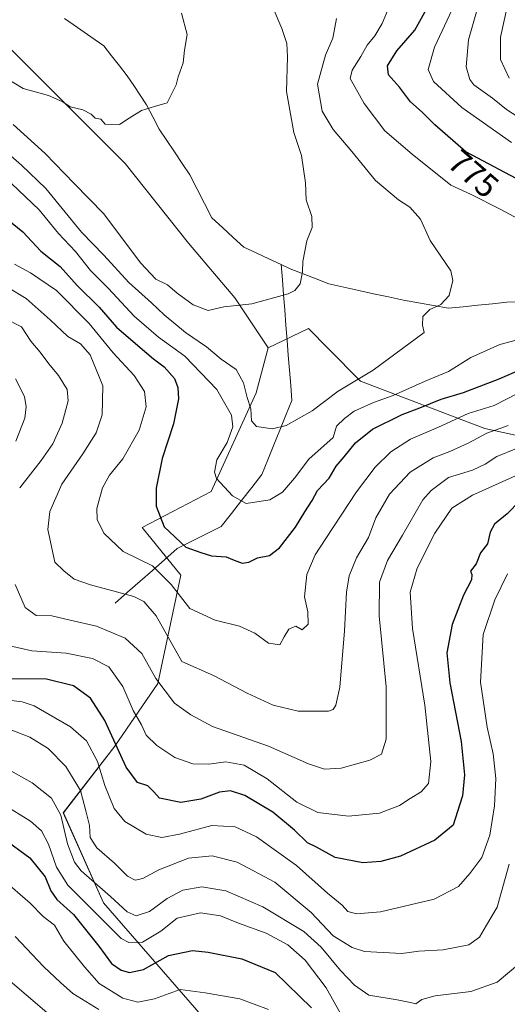
# Model space of a CAD drawing. Units: metres. Extents: x 665384 to 668850, y 4732726 to 4735122.
# Drawn here: x 668414 to 668560, y 4733164 to 4733460 of the extents above; entities that cross this region are included whole.
import ezdxf
from ezdxf.enums import TextEntityAlignment as Align

# ---------------------------------------------------------------- set-up
doc = ezdxf.new("R2010")
doc.units = ezdxf.units.M
doc.header["$MEASUREMENT"] = 0
for name, color, linetype, lineweight in [('Arbolado forestal CxS', 92, 'Continuous', 0), ('Corriente natural lineal', 142, 'Continuous', 13), ('Curva de nivel maestra', 36, 'Continuous', 30), ('Curva de nivel normal', 36, 'Continuous', 0), ('Rótulo de curva de nivel directora', 19, 'Continuous', 0)]:
    doc.layers.add(name, color=color, linetype=linetype, lineweight=lineweight)
doc.styles.add('Arial', font='txt', dxfattribs={"height": 0.2})

# ---------------------------------------------------------------- blocks, each defined once
blk = doc.blocks.new('*U150')
at = {"layer": 'Arbolado forestal CxS', "color": 92, "linetype": 'Continuous', "lineweight": 0}
blk.add_polyline3d([(668471.4663, 4733158.1217, 835.3429), (668439.4883, 4733194.8542, 817.6351), (668427.4277, 4733221.8879, 813.2639), (668442.8428, 4733241.9421, 799.6507), (668455.7477, 4733260.6667, 790.0059), (668462.6159, 4733293.2259, 777.9084), (668451.0502, 4733307.446, 777.2212), (668471.725, 4733318.2364, 771.1873), (668485.2091, 4733347.9114, 763.9444), (668488.8041, 4733361.4001, 762.2966), (668500.8769, 4733367.2247, 761.9064), (668506.8957, 4733361.1053, 762.7173), (668516.5005, 4733351.3398, 767.6653), (668553.738, 4733337.152, 787.1088), (668592.7173, 4733328.7309, 790.7778)], dxfattribs=at)
blk = doc.blocks.new('*U166')
at = {"layer": 'Curva de nivel normal', "color": 36, "linetype": 'Continuous', "lineweight": 0}
blk.add_polyline3d([(668488.93, 4733162.95, 830), (668480.33, 4733166.09, 830), (668469.93, 4733167.94, 830), (668462.44, 4733168.86, 830), (668454.79, 4733166.08, 830), (668449.78, 4733165.11, 830), (668445.22, 4733166.34, 830), (668438.13, 4733170.7, 830), (668433.82, 4733175.69, 830), (668427.6, 4733183.38, 830), (668424.79, 4733188.2, 830), (668421.38, 4733190.8, 830), (668417.44, 4733194.84, 830), (668409.23, 4733201.98, 830)], dxfattribs=at)
blk = doc.blocks.new('*U172')
at = {"layer": 'Curva de nivel normal', "color": 36, "linetype": 'Continuous', "lineweight": 0}
blk.add_polyline3d([(668412.95, 4733184.84, 835), (668421.63, 4733175.69, 835), (668426.55, 4733171.03, 835), (668430.23, 4733167.67, 835), (668438.04, 4733162.94, 835)], dxfattribs=at)
blk = doc.blocks.new('*U176')
at = {"layer": 'Curva de nivel normal', "color": 36, "linetype": 'Continuous', "lineweight": 0}
for points in [[(668413.12, 4733352.04, 795), (668415.76, 4733346.8, 795), (668416.27, 4733343.72, 795), (668415.91, 4733340.33, 795), (668413.22, 4733333.36, 795)], [(668411.38, 4733272.03, 795), (668417.95, 4733270.52, 795), (668428.24, 4733269.76, 795), (668436.21, 4733268.16, 795), (668441.11, 4733265.66, 795), (668445.25, 4733259.84, 795), (668448.4, 4733252.56, 795), (668450.88, 4733248.3, 795), (668452.26, 4733245.18, 795), (668455.42, 4733242.07, 795), (668460.82, 4733238.54, 795), (668466.29, 4733236.56, 795), (668471.05, 4733236.45, 795), (668476.16, 4733237.15, 795), (668481.58, 4733236.23, 795), (668488.48, 4733232.13, 795), (668497.44, 4733225.1, 795), (668503.69, 4733222.04, 795), (668512.87, 4733220.87, 795), (668522.23, 4733221.78, 795), (668528.22, 4733224.11, 795), (668531.36, 4733226.21, 795), (668534.63, 4733228.16, 795), (668536.86, 4733230.73, 795), (668537.57, 4733237.3, 795), (668535.75, 4733254.15, 795), (668532.1, 4733277.19, 795), (668531.4, 4733288.1, 795), (668533.43, 4733295.33, 795), (668538.76, 4733305.83, 795), (668543.88, 4733313.3, 795), (668550.04, 4733317.22, 795), (668564.97, 4733323.87, 795)]]:
    blk.add_polyline3d(points, dxfattribs=at)
blk = doc.blocks.new('*U177')
at = {"layer": 'Curva de nivel normal', "color": 36, "linetype": 'Continuous', "lineweight": 0}
for points in [[(668544, 4733462.85, 780), (668538.66, 4733451.55, 780), (668536.74, 4733444.89, 780), (668538.37, 4733441.22, 780), (668546.89, 4733433.5, 780), (668561.79, 4733423.01, 780)], [(668563.79, 4733347.74, 780), (668556.58, 4733344.13, 780), (668548.77, 4733341.66, 780), (668539.92, 4733337.56, 780), (668531.47, 4733334.02, 780), (668525.55, 4733330.22, 780), (668520.92, 4733325.54, 780), (668515.32, 4733318.23, 780), (668506.07, 4733304.23, 780), (668502.92, 4733299.28, 780), (668500.4, 4733293.38, 780), (668499.74, 4733286.73, 780), (668500.71, 4733282.14, 780), (668500.8, 4733278.5, 780), (668499.01, 4733276.78, 780), (668497.08, 4733277.84, 780), (668495.05, 4733276.96, 780), (668493.62, 4733274.66, 780), (668492.34, 4733272.25, 780), (668488.89, 4733272.78, 780), (668484.84, 4733275.77, 780), (668480.22, 4733277.87, 780), (668472.89, 4733279.64, 780), (668465.3, 4733283.15, 780), (668459.77, 4733290.38, 780), (668454.13, 4733295.96, 780), (668445.36, 4733300.3, 780), (668439.57, 4733305.83, 780), (668437.53, 4733309.9, 780), (668437.51, 4733313.23, 780), (668439.18, 4733319.34, 780), (668441.3, 4733323.15, 780), (668445.24, 4733328.09, 780), (668450.2, 4733336.7, 780), (668452.28, 4733343.73, 780), (668451.71, 4733348.31, 780), (668448.65, 4733353.11, 780), (668442.39, 4733359.86, 780), (668435.18, 4733368.7, 780), (668425.42, 4733378.56, 780), (668417.54, 4733383.85, 780), (668412.82, 4733386.48, 780)]]:
    blk.add_polyline3d(points, dxfattribs=at)
blk = doc.blocks.new('*U188')
at = {"layer": 'Curva de nivel normal', "color": 36, "linetype": 'Continuous', "lineweight": 0}
blk.add_polyline3d([(668560.54, 4733293.55, 805), (668556.75, 4733285.79, 805), (668553.3, 4733275.37, 805), (668552.41, 4733261.14, 805), (668554.41, 4733247.64, 805), (668556.3, 4733239.62, 805), (668557.1, 4733232.16, 805), (668556.7, 4733223.97, 805), (668555.23, 4733215.18, 805), (668552.81, 4733208.51, 805), (668549.28, 4733203.7, 805), (668545.91, 4733199.8, 805), (668538.58, 4733195.96, 805), (668522.44, 4733192.16, 805), (668515.32, 4733191.58, 805), (668512.67, 4733192.26, 805), (668510.98, 4733194.19, 805), (668506.56, 4733197.78, 805), (668497.33, 4733206.14, 805), (668485.37, 4733214.69, 805), (668478.96, 4733217.72, 805), (668471.89, 4733218.13, 805), (668462.26, 4733215.52, 805), (668457, 4733214.52, 805), (668452.26, 4733215.49, 805), (668445.91, 4733219.3, 805), (668442.69, 4733223.22, 805), (668439.87, 4733230.1, 805), (668437.65, 4733237.31, 805), (668434.37, 4733243.49, 805), (668429.61, 4733247.71, 805), (668418.7, 4733254.02, 805), (668415.12, 4733255.22, 805), (668407.73, 4733256.05, 805)], dxfattribs=at)
blk = doc.blocks.new('*U189')
at = {"layer": 'Curva de nivel normal', "color": 36, "linetype": 'Continuous', "lineweight": 0}
for points in [[(668411.95, 4733410.54, 770), (668420.23, 4733402.78, 770), (668426.02, 4733395.66, 770), (668431.04, 4733390.25, 770), (668435.6, 4733384.6, 770), (668440.94, 4733379.22, 770), (668448.66, 4733370.91, 770), (668455.96, 4733364.57, 770), (668463.8, 4733358.88, 770), (668473.46, 4733348.83, 770), (668477.88, 4733341.21, 770), (668478.2, 4733337.69, 770), (668476.5, 4733333.01, 770), (668473.43, 4733327.83, 770), (668472.71, 4733324.13, 770), (668473.31, 4733322.22, 770), (668478.09, 4733316.99, 770), (668482.18, 4733314.65, 770), (668489.32, 4733315.83, 770), (668493.12, 4733318.1, 770), (668496.68, 4733322.27, 770), (668500.96, 4733327.94, 770), (668508.32, 4733334.46, 770), (668509.27, 4733337.87, 770), (668511.7, 4733340.23, 770), (668514.56, 4733342.41, 770), (668520.37, 4733344.95, 770), (668526.25, 4733347.06, 770), (668535.84, 4733351.4, 770), (668542.89, 4733354.25, 770), (668549.58, 4733358.45, 770), (668558.26, 4733362.42, 770), (668564.62, 4733364.1, 770)], [(668566.1, 4733398.82, 770), (668558.56, 4733402.85, 770), (668549.49, 4733407.51, 770), (668543.54, 4733410.13, 770), (668531.96, 4733419.44, 770), (668523.83, 4733426.47, 770), (668517.56, 4733434.63, 770), (668513.36, 4733442.19, 770), (668513.99, 4733444.69, 770), (668516.56, 4733448.78, 770), (668518.46, 4733452.14, 770), (668520.79, 4733454.98, 770), (668522.96, 4733458.62, 770), (668525.05, 4733463.64, 770)]]:
    blk.add_polyline3d(points, dxfattribs=at)
blk = doc.blocks.new('*U198')
at = {"layer": 'Curva de nivel normal', "color": 36, "linetype": 'Continuous', "lineweight": 0}
for points in [[(668556.88, 4733481.89, 785), (668548.86, 4733453.76, 785), (668548.14, 4733445.67, 785), (668549.24, 4733441.86, 785), (668550.5, 4733440.3, 785), (668556.02, 4733436.24, 785), (668560.24, 4733432.87, 785), (668568.13, 4733427.74, 785)], [(668560.76, 4733338.09, 785), (668554.31, 4733335.83, 785), (668548.76, 4733332.79, 785), (668543.24, 4733330.28, 785), (668538.27, 4733328.4, 785), (668531.36, 4733324.06, 785), (668525.22, 4733317.53, 785), (668521.12, 4733310.36, 785), (668518.88, 4733304.53, 785), (668515.33, 4733298.38, 785), (668513.12, 4733293, 785), (668512.26, 4733288.12, 785), (668511.72, 4733276.44, 785), (668510.3, 4733259.56, 785), (668509.13, 4733254.19, 785), (668508.33, 4733252.86, 785), (668506.91, 4733252.4, 785), (668497.85, 4733252.43, 785), (668490.34, 4733254.17, 785), (668482.52, 4733257.79, 785), (668472.48, 4733263.12, 785), (668462.91, 4733267.27, 785), (668455.24, 4733281, 785), (668451.57, 4733285.26, 785), (668448.58, 4733286.78, 785), (668435.58, 4733290.33, 785), (668430.67, 4733292.01, 785), (668427.56, 4733294.44, 785), (668424.92, 4733297.13, 785), (668423.61, 4733303.18, 785), (668422.81, 4733306.84, 785), (668423.42, 4733312.32, 785), (668427, 4733320.5, 785), (668433.31, 4733329.56, 785), (668437.25, 4733335.92, 785), (668439.04, 4733341.24, 785), (668439.22, 4733349.98, 785), (668435.48, 4733359.28, 785), (668432.57, 4733362.59, 785), (668428.76, 4733364.81, 785), (668423.5, 4733369.82, 785), (668416.25, 4733376.16, 785), (668411.03, 4733379.35, 785)]]:
    blk.add_polyline3d(points, dxfattribs=at)
blk = doc.blocks.new('*U201')
at = {"layer": 'Curva de nivel normal', "color": 36, "linetype": 'Continuous', "lineweight": 0}
blk.add_polyline3d([(668510.54, 4733161.74, 820), (668506.22, 4733169.38, 820), (668499.88, 4733177.67, 820), (668494.71, 4733182.31, 820), (668488.26, 4733185.77, 820), (668479.91, 4733188.78, 820), (668474.58, 4733190.98, 820), (668468.58, 4733191.91, 820), (668461.58, 4733190.3, 820), (668456.63, 4733186.38, 820), (668451.16, 4733183.15, 820), (668447.05, 4733183.02, 820), (668444.77, 4733184.16, 820), (668428.81, 4733200.19, 820), (668425.41, 4733205.59, 820), (668423.01, 4733212.52, 820), (668420.91, 4733216.5, 820), (668417.58, 4733219.37, 820), (668409.53, 4733224.44, 820)], dxfattribs=at)
blk = doc.blocks.new('*U204')
at = {"layer": 'Curva de nivel normal', "color": 36, "linetype": 'Continuous', "lineweight": 0}
for points in [[(668561.9, 4733470.55, 790), (668558.44, 4733454.55, 790), (668558.44, 4733447.89, 790), (668561.08, 4733442.28, 790)], [(668563.24, 4733331.17, 790), (668557.4, 4733328.82, 790), (668553.86, 4733326.44, 790), (668550.06, 4733324.71, 790), (668542.91, 4733322.5, 790), (668537.67, 4733318.63, 790), (668535.22, 4733315.76, 790), (668529.05, 4733305.2, 790), (668524.6, 4733297.61, 790), (668522.17, 4733291.05, 790), (668522.12, 4733281.02, 790), (668524.14, 4733259.68, 790), (668524.17, 4733244.02, 790), (668522.82, 4733239.52, 790), (668519.33, 4733237.7, 790), (668510.69, 4733235.31, 790), (668505.68, 4733235, 790), (668500.93, 4733236.58, 790), (668488.9, 4733241.89, 790), (668472.11, 4733247.76, 790), (668465.66, 4733251.25, 790), (668460.72, 4733254.82, 790), (668455.12, 4733262.18, 790), (668450.95, 4733269.64, 790), (668445.99, 4733274.31, 790), (668437.38, 4733277.91, 790), (668429.47, 4733279.65, 790), (668424.01, 4733280.96, 790), (668419.32, 4733281.06, 790), (668415.99, 4733283.47, 790), (668413.03, 4733290.35, 790)], [(668414.35, 4733319.35, 790), (668420.75, 4733327.56, 790), (668424.26, 4733332.61, 790), (668427.04, 4733338.81, 790), (668428.85, 4733345.5, 790), (668428.59, 4733348.91, 790), (668426.03, 4733353.06, 790), (668423.05, 4733356.58, 790), (668420.49, 4733360.05, 790), (668417.69, 4733363.39, 790), (668414.86, 4733367.65, 790), (668409.95, 4733370.17, 790)]]:
    blk.add_polyline3d(points, dxfattribs=at)
blk = doc.blocks.new('*U206')
at = {"layer": 'Curva de nivel normal', "color": 36, "linetype": 'Continuous', "lineweight": 0}
blk.add_polyline3d([(668561.09, 4733206.46, 810), (668557.41, 4733193.62, 810), (668554.29, 4733188.23, 810), (668552.13, 4733184.56, 810), (668548.99, 4733182.28, 810), (668541.3, 4733180.8, 810), (668533.96, 4733180.36, 810), (668528.91, 4733179.7, 810), (668517.68, 4733180.3, 810), (668514.04, 4733181.47, 810), (668508.33, 4733185.02, 810), (668501.68, 4733192.01, 810), (668490.85, 4733201.06, 810), (668479.52, 4733207.1, 810), (668472, 4733208.99, 810), (668464.93, 4733208.3, 810), (668456.04, 4733204.84, 810), (668451.24, 4733202.24, 810), (668448.91, 4733201.7, 810), (668446.65, 4733202.94, 810), (668442.81, 4733206.82, 810), (668437.49, 4733211.44, 810), (668435.46, 4733214.52, 810), (668435.23, 4733218.11, 810), (668434.24, 4733222.13, 810), (668432.54, 4733228.63, 810), (668428.2, 4733235.84, 810), (668422.89, 4733241.22, 810), (668417.39, 4733244.6, 810), (668411.54, 4733246.86, 810)], dxfattribs=at)
blk = doc.blocks.new('*U209')
at = {"layer": 'Curva de nivel normal', "color": 36, "linetype": 'Continuous', "lineweight": 0}
blk.add_polyline3d([(668412.4, 4733428.38, 760), (668422.01, 4733419.65, 760), (668430.7, 4733410.68, 760), (668439.57, 4733401.55, 760), (668450.59, 4733386.86, 760), (668455.2, 4733382.01, 760), (668458.66, 4733380.25, 760), (668461.55, 4733377.8, 760), (668466.37, 4733374.28, 760), (668470.86, 4733372.6, 760), (668475.58, 4733373.64, 760), (668483.91, 4733374.55, 760), (668494.84, 4733377.6, 760), (668496.83, 4733378.59, 760), (668498.37, 4733380.56, 760), (668499.08, 4733384.13, 760), (668499.18, 4733387.28, 760), (668500.42, 4733393.45, 760), (668501.96, 4733397.46, 760), (668501.88, 4733400.78, 760), (668500.18, 4733405.79, 760), (668499.98, 4733410.83, 760), (668498.81, 4733419.12, 760), (668496.49, 4733425.99, 760), (668494.27, 4733438.29, 760), (668494.61, 4733448.66, 760), (668494.37, 4733452.62, 760), (668492.92, 4733457.17, 760), (668490.32, 4733463.29, 760)], dxfattribs=at)
blk = doc.blocks.new('*U213')
at = {"layer": 'Curva de nivel normal', "color": 36, "linetype": 'Continuous', "lineweight": 0}
blk.add_polyline3d([(668407.91, 4733174.45, 840), (668424.58, 4733160.24, 840)], dxfattribs=at)
blk = doc.blocks.new('*U220')
at = {"layer": 'Curva de nivel normal', "color": 36, "linetype": 'Continuous', "lineweight": 0}
blk.add_polyline3d([(668408.36, 4733421.74, 765), (668414.86, 4733416.18, 765), (668422.15, 4733409.19, 765), (668432.89, 4733396.06, 765), (668439.58, 4733389.22, 765), (668447.03, 4733381.02, 765), (668453.9, 4733374.92, 765), (668457.63, 4733371.29, 765), (668464.04, 4733365.94, 765), (668470.36, 4733361.7, 765), (668474.7, 4733357.94, 765), (668479.18, 4733354.84, 765), (668481.45, 4733350.85, 765), (668482.54, 4733346.52, 765), (668483.66, 4733343.06, 765), (668483.83, 4733339.48, 765), (668485.32, 4733337.76, 765), (668490.15, 4733337.12, 765), (668494.19, 4733338.05, 765), (668502.02, 4733342.44, 765), (668509.78, 4733348.39, 765), (668520.26, 4733354.71, 765), (668535.57, 4733365.96, 765), (668535.1, 4733368.2, 765), (668535.21, 4733370.78, 765), (668537.24, 4733372.89, 765), (668540.58, 4733374.41, 765), (668543.04, 4733377.09, 765), (668544.13, 4733381.6, 765), (668543.57, 4733384.52, 765), (668537.36, 4733393.58, 765), (668534.51, 4733399.97, 765), (668531.27, 4733403.6, 765), (668527.91, 4733405.75, 765), (668521.03, 4733411.57, 765), (668513.86, 4733420.28, 765), (668508.29, 4733426.84, 765), (668505, 4733432.33, 765), (668503.56, 4733440.46, 765), (668505.97, 4733449.12, 765), (668508.17, 4733454.26, 765), (668509.28, 4733460.18, 765)], dxfattribs=at)
blk = doc.blocks.new('*U224')
at = {"layer": 'Curva de nivel normal', "color": 36, "linetype": 'Continuous', "lineweight": 0}
blk.add_polyline3d([(668564.87, 4733177.28, 815), (668557.46, 4733171.06, 815), (668549.58, 4733168.29, 815), (668538.91, 4733167.05, 815), (668534.91, 4733165.92, 815), (668533.05, 4733164.56, 815), (668531.46, 4733165, 815), (668527.48, 4733165.8, 815), (668518.96, 4733167.21, 815), (668514.65, 4733170.24, 815), (668510.5, 4733174.6, 815), (668504.71, 4733181.57, 815), (668499.54, 4733186.26, 815), (668487.18, 4733193.68, 815), (668476.13, 4733198.5, 815), (668468.91, 4733199.71, 815), (668463.24, 4733198.72, 815), (668458.58, 4733196.24, 815), (668453.24, 4733192.25, 815), (668449.24, 4733190.97, 815), (668446.55, 4733192.21, 815), (668441.54, 4733196.76, 815), (668432.74, 4733204.48, 815), (668430.78, 4733207.14, 815), (668428.64, 4733212.63, 815), (668426.73, 4733221.23, 815), (668423.9, 4733226.27, 815), (668418.11, 4733230.86, 815), (668408.5, 4733236.27, 815)], dxfattribs=at)
blk = doc.blocks.new('*U227')
at = {"layer": 'Curva de nivel normal', "color": 36, "linetype": 'Continuous', "lineweight": 0}
blk.add_polyline3d([(668409.33, 4733442.86, 755), (668415.39, 4733439.15, 755), (668422.97, 4733437.03, 755), (668427.28, 4733435.14, 755), (668429.5, 4733433.69, 755), (668433.26, 4733432.79, 755), (668435.78, 4733431.42, 755), (668436.94, 4733430.26, 755), (668438.67, 4733429.96, 755), (668439.94, 4733428.48, 755), (668444.22, 4733428.32, 755), (668447.14, 4733430.26, 755), (668450.84, 4733432.58, 755), (668454.76, 4733433.8, 755), (668458.53, 4733434.84, 755), (668461.2, 4733440.22, 755), (668461.81, 4733442.7, 755), (668463.34, 4733446.83, 755), (668463.74, 4733450.7, 755), (668464.54, 4733455.38, 755), (668462.81, 4733461.72, 755)], dxfattribs=at)
blk = doc.blocks.new('*U232')
at = {"layer": 'Curva de nivel maestra', "color": 36, "linetype": 'Continuous', "lineweight": 30}
blk.add_polyline3d([(668409.51, 4733214.16, 825), (668417.38, 4733208.41, 825), (668421.94, 4733202.65, 825), (668423.68, 4733198.54, 825), (668425.48, 4733195.92, 825), (668430.44, 4733191.4, 825), (668438.09, 4733181.94, 825), (668441.87, 4733176.68, 825), (668444.72, 4733174.7, 825), (668447.24, 4733173.99, 825), (668451.49, 4733174.88, 825), (668458.98, 4733179.1, 825), (668466.19, 4733180.59, 825), (668470.79, 4733180.12, 825), (668480.91, 4733178.1, 825), (668490.91, 4733174.02, 825), (668501.83, 4733163.37, 825)], dxfattribs=at)
blk = doc.blocks.new('*U236')
at = {"layer": 'Curva de nivel maestra', "color": 36, "linetype": 'Continuous', "lineweight": 30}
for points in [[(668410.03, 4733400.44, 775), (668415.32, 4733396.15, 775), (668420.72, 4733390.36, 775), (668426.44, 4733385.74, 775), (668431.6, 4733380.05, 775), (668438.18, 4733373.54, 775), (668443.36, 4733367.53, 775), (668450.47, 4733361.46, 775), (668454.41, 4733358.06, 775), (668457.66, 4733355.65, 775), (668460.76, 4733352.14, 775), (668461.77, 4733349.45, 775), (668461.95, 4733346.12, 775), (668460.48, 4733338.61, 775), (668457.1, 4733328.23, 775), (668455.23, 4733319.24, 775), (668455.24, 4733313.9, 775), (668457.69, 4733307.7, 775), (668464.18, 4733301.6, 775), (668468.62, 4733299.96, 775), (668471.86, 4733298.98, 775), (668476.23, 4733298.73, 775), (668478.61, 4733297.72, 775), (668481.05, 4733296.81, 775), (668483.03, 4733297.11, 775), (668485.63, 4733298.39, 775), (668489.21, 4733299.1, 775), (668492.21, 4733301.35, 775), (668496.98, 4733307.56, 775), (668499.78, 4733312.14, 775), (668502, 4733315.56, 775), (668503.6, 4733318.62, 775), (668507.07, 4733322.27, 775), (668509.18, 4733325.9, 775), (668511.58, 4733328.71, 775), (668514.99, 4733332.88, 775), (668520.14, 4733336.98, 775), (668528.94, 4733341.42, 775), (668534.32, 4733343.42, 775), (668540.66, 4733345.98, 775), (668547.34, 4733347.98, 775), (668558.1, 4733352.12, 775), (668567.24, 4733356.09, 775)], [(668566.57, 4733410.4, 775), (668548.08, 4733420.22, 775), (668538.76, 4733428.3, 775), (668535.01, 4733432.1, 775), (668531.51, 4733435.16, 775), (668528.23, 4733439.54, 775), (668524.92, 4733443.23, 775), (668524.63, 4733445.98, 775), (668527.34, 4733450.44, 775), (668532.8, 4733456.69, 775), (668537.3, 4733464.78, 775)]]:
    blk.add_polyline3d(points, dxfattribs=at)
blk = doc.blocks.new('*U245')
at = {"layer": 'Curva de nivel maestra', "color": 36, "linetype": 'Continuous', "lineweight": 30}
blk.add_polyline3d([(668564.24, 4733315.45, 800), (668560.43, 4733311.55, 800), (668556.7, 4733308.5, 800), (668555.32, 4733306.1, 800), (668554.56, 4733302.62, 800), (668552.44, 4733299.9, 800), (668551.21, 4733296.56, 800), (668549.42, 4733294.42, 800), (668549.88, 4733293.34, 800), (668549.8, 4733291.76, 800), (668547.41, 4733287.23, 800), (668543.94, 4733278.41, 800), (668542.32, 4733269.88, 800), (668543.28, 4733260.93, 800), (668546.68, 4733243.34, 800), (668547.65, 4733233.3, 800), (668547.08, 4733227.01, 800), (668545.52, 4733222.28, 800), (668544.29, 4733218.22, 800), (668538.73, 4733213.72, 800), (668528.46, 4733208.91, 800), (668522.6, 4733207.25, 800), (668517.2, 4733206.85, 800), (668508.89, 4733208.54, 800), (668503.26, 4733211.58, 800), (668500.56, 4733212.88, 800), (668496.7, 4733216.66, 800), (668490.23, 4733222.11, 800), (668481.81, 4733227.1, 800), (668477.5, 4733228.54, 800), (668474.24, 4733228.07, 800), (668468.64, 4733226.01, 800), (668462.64, 4733224.96, 800), (668456.26, 4733226.25, 800), (668454.54, 4733228.2, 800), (668452.71, 4733230.03, 800), (668449.64, 4733230.96, 800), (668446.31, 4733235.62, 800), (668439.82, 4733249.62, 800), (668435.56, 4733256.25, 800), (668430.44, 4733260.02, 800), (668422.36, 4733261.99, 800), (668411.94, 4733262.14, 800)], dxfattribs=at)

msp = doc.modelspace()

# ---------------------------------------------------------------- linework, layer by layer
at = {"layer": 'Arbolado forestal CxS', "color": 92, "linetype": 'Continuous', "lineweight": 0}
for points in [[(668076.92, 4733791.14, 703.37), (668076.54, 4733758.42, 709.53), (668090.41, 4733730.68, 711.4), (668108.07, 4733711.76, 713.83), (668128.24, 4733685.28, 715.84), (668159.76, 4733660.06, 721.36), (668184.98, 4733638.63, 726.95), (668203.9, 4733619.71, 730.13), (668219.03, 4733602.06, 733.67), (668246.77, 4733586.93, 736.84), (668254.33, 4733570.53, 737.33), (668266.94, 4733551.62, 740.21), (668282.07, 4733536.49, 742.17), (668308.55, 4733515.05, 745.71), (668335.03, 4733501.18, 750.38), (668361.51, 4733484.79, 750.22), (668387.99, 4733467.13, 751.63), (668409.43, 4733453.26, 753.09), (668429.6, 4733433.09, 755.22), (668446, 4733416.7, 755.98), (668464.91, 4733392.74, 757.86), (668478.78, 4733376.34, 760.22), (668488.8, 4733361.4, 762.3)], [(668076.92, 4733791.14, 703.37), (668076.54, 4733758.42, 709.53), (668090.41, 4733730.68, 711.4), (668108.07, 4733711.76, 713.83), (668128.24, 4733685.28, 715.84), (668159.76, 4733660.06, 721.36), (668184.98, 4733638.63, 726.95), (668203.9, 4733619.71, 730.13), (668219.03, 4733602.06, 733.67), (668246.77, 4733586.93, 736.84), (668254.33, 4733570.53, 737.33), (668266.94, 4733551.62, 740.21), (668282.07, 4733536.49, 742.17), (668308.55, 4733515.05, 745.71), (668335.03, 4733501.18, 750.38), (668361.51, 4733484.79, 750.22), (668387.99, 4733467.13, 751.63), (668409.43, 4733453.26, 753.09), (668429.6, 4733433.09, 755.22), (668446, 4733416.7, 755.98), (668464.91, 4733392.74, 757.86), (668478.78, 4733376.34, 760.22), (668488.8, 4733361.4, 762.3)], [(668832.16, 4733555.61, 903.55), (668837.34, 4733344.41, 907.53), (668829.17, 4733344.98, 903.6), (668770.74, 4733367.46, 867.7), (668742.14, 4733376.68, 849.98), (668729.08, 4733380.89, 844.32), (668703.17, 4733376.34, 832.36), (668674.82, 4733367.91, 816.03), (668652.46, 4733350.12, 799.08), (668626.25, 4733333.5, 783.71), (668592.72, 4733328.73, 790.78), (668592.72, 4733328.73, 790.78), (668553.74, 4733337.15, 787.11), (668516.5, 4733351.34, 767.67), (668506.9, 4733361.11, 762.72), (668500.88, 4733367.22, 761.91), (668488.8, 4733361.4, 762.3), (668478.78, 4733376.34, 760.22), (668464.91, 4733392.74, 757.86), (668446, 4733416.7, 755.98), (668429.6, 4733433.09, 755.22), (668409.43, 4733453.26, 753.09), (668387.99, 4733467.13, 751.63)], [(668387.99, 4733467.13, 751.63), (668409.43, 4733453.26, 753.09), (668429.6, 4733433.09, 755.22), (668446, 4733416.7, 755.98), (668464.91, 4733392.74, 757.86), (668478.78, 4733376.34, 760.22), (668488.8, 4733361.4, 762.3), (668485.21, 4733347.91, 763.94), (668471.72, 4733318.24, 771.19), (668451.05, 4733307.45, 777.22), (668462.62, 4733293.23, 777.91), (668455.75, 4733260.67, 790.01), (668442.84, 4733241.94, 799.65), (668427.43, 4733221.89, 813.26), (668439.49, 4733194.85, 817.64), (668471.47, 4733158.12, 835.34)], [(668837.34, 4733344.41, 907.53), (668829.17, 4733344.98, 903.6), (668770.74, 4733367.46, 867.7), (668742.14, 4733376.68, 849.98), (668729.08, 4733380.89, 844.32), (668703.17, 4733376.34, 832.36), (668674.82, 4733367.91, 816.03), (668652.46, 4733350.12, 799.08), (668626.25, 4733333.5, 783.71), (668592.72, 4733328.73, 790.78), (668553.74, 4733337.15, 787.11), (668516.5, 4733351.34, 767.67), (668506.9, 4733361.11, 762.72), (668500.88, 4733367.22, 761.91), (668488.8, 4733361.4, 762.3)], [(668837.34, 4733344.41, 907.53), (668829.17, 4733344.98, 903.6), (668770.74, 4733367.46, 867.7), (668742.14, 4733376.68, 849.98), (668729.08, 4733380.89, 844.32), (668703.17, 4733376.34, 832.36), (668674.82, 4733367.91, 816.03), (668652.46, 4733350.12, 799.08), (668626.25, 4733333.5, 783.71), (668592.72, 4733328.73, 790.78), (668553.74, 4733337.15, 787.11), (668516.5, 4733351.34, 767.67), (668506.9, 4733361.11, 762.72), (668500.88, 4733367.22, 761.91), (668488.8, 4733361.4, 762.3)], [(668471.47, 4733158.12, 835.34), (668439.49, 4733194.85, 817.64), (668427.43, 4733221.89, 813.26), (668442.84, 4733241.94, 799.65), (668455.75, 4733260.67, 790.01), (668462.62, 4733293.23, 777.91), (668451.05, 4733307.45, 777.22), (668471.72, 4733318.24, 771.19), (668485.21, 4733347.91, 763.94), (668488.8, 4733361.4, 762.3)], [(668471.47, 4733158.12, 835.34), (668439.49, 4733194.85, 817.64), (668427.43, 4733221.89, 813.26), (668442.84, 4733241.94, 799.65), (668455.75, 4733260.67, 790.01), (668462.62, 4733293.23, 777.91), (668451.05, 4733307.45, 777.22), (668471.72, 4733318.24, 771.19), (668485.21, 4733347.91, 763.94), (668488.8, 4733361.4, 762.3)]]:
    msp.add_polyline3d(points, dxfattribs=at)
at = {"layer": 'Corriente natural lineal', "color": 142, "linetype": 'Continuous', "lineweight": 13}
for points in [[(668492.73, 4733386.33, 759.32), (668489, 4733388.09, 758.93), (668485.27, 4733389.84, 758.52), (668481.54, 4733391.6, 758.23), (668478.34, 4733394.52, 757.81), (668475.14, 4733397.43, 757.51), (668471.94, 4733400.35, 757.28), (668469.75, 4733404.65, 756.92), (668467.57, 4733408.94, 756.53), (668465.38, 4733413.24, 756.23), (668463.08, 4733416.69, 755.92), (668460.78, 4733420.13, 755.66), (668458.48, 4733423.58, 755.53), (668456.18, 4733427.02, 755.39), (668454.29, 4733430.62, 755.15), (668452.4, 4733434.22, 754.88), (668450.46, 4733437.12, 754.71), (668448.51, 4733440.02, 754.43), (668446.57, 4733442.92, 754.08), (668444.24, 4733445.95, 753.74), (668441.9, 4733448.97, 753.4), (668439.57, 4733452, 753.16), (668435.63, 4733454.71, 752.87), (668431.69, 4733457.43, 752.73), (668427.75, 4733460.14, 752.4)], [(668443, 4733284.8, 786.5), (668446.71, 4733288.07, 784.6), (668450.43, 4733291.34, 783.12), (668454.14, 4733294.62, 780.64), (668457.86, 4733297.89, 778.17), (668461.57, 4733301.16, 775.31), (668465.97, 4733303.36, 774.02), (668470.36, 4733305.55, 773.44), (668474.76, 4733307.75, 772.32), (668477.81, 4733311.66, 771.09), (668480.87, 4733315.58, 769.75), (668483.92, 4733319.49, 768.75), (668486.97, 4733323.4, 767.62), (668488.76, 4733327.83, 766.74), (668490.55, 4733332.27, 765.84), (668492.34, 4733336.7, 764.91), (668494.13, 4733341.14, 764.14), (668495.92, 4733345.57, 763.52), (668495.57, 4733350.1, 762.94), (668495.21, 4733354.63, 762.49), (668494.86, 4733359.16, 762.07), (668494.5, 4733363.69, 761.75), (668494.15, 4733368.21, 760.8), (668493.79, 4733372.74, 760.4), (668493.44, 4733377.27, 759.89), (668493.08, 4733381.8, 759.52), (668492.73, 4733386.33, 759.32)], [(668564.14, 4733375.13, 767.87), (668560.38, 4733375.06, 767.44), (668556.01, 4733374.61, 767.04), (668551.65, 4733374.16, 766.73), (668547.28, 4733373.7, 765.73), (668542.91, 4733373.25, 765.2), (668538.39, 4733374.05, 764.89), (668533.86, 4733374.86, 764.36), (668529.34, 4733375.66, 763.73), (668524.88, 4733376.64, 763.14), (668520.42, 4733377.62, 762.58), (668515.95, 4733378.61, 762.16), (668511.49, 4733379.59, 761.25), (668507.03, 4733380.57, 760.93), (668503.17, 4733382.06, 760.66), (668499.32, 4733383.55, 760.17), (668495.46, 4733385.04, 759.51), (668492.73, 4733386.33, 759.32)]]:
    msp.add_polyline3d(points, dxfattribs=at)

# ---------------------------------------------------------------- block references
at = {"layer": 'Arbolado forestal CxS', "color": 92, "linetype": 'Continuous', "lineweight": 0}
msp.add_blockref('*U150', (0, 0), dxfattribs=at)
at = {"layer": 'Curva de nivel maestra', "color": 36, "linetype": 'Continuous', "lineweight": 30}
for name in ['*U245', '*U232', '*U236']:
    msp.add_blockref(name, (0, 0), dxfattribs=at)
at = {"layer": 'Curva de nivel normal', "color": 36, "linetype": 'Continuous', "lineweight": 0}
for name in ['*U188', '*U224', '*U201', '*U176', '*U166', '*U213', '*U172', '*U204', '*U198', '*U227', '*U209', '*U220', '*U189', '*U177', '*U206']:
    msp.add_blockref(name, (0, 0), dxfattribs=at)

# ---------------------------------------------------------------- texts
at = {"layer": 'Rótulo de curva de nivel directora', "color": 19, "linetype": 'Continuous', "lineweight": 0, "style": 'Arial'}
msp.add_text('775', height=7, rotation=-40.9237, dxfattribs=at).set_placement((668550.34, 4733413.59), align=Align.MIDDLE_CENTER)

doc.saveas('drawing.dxf')
